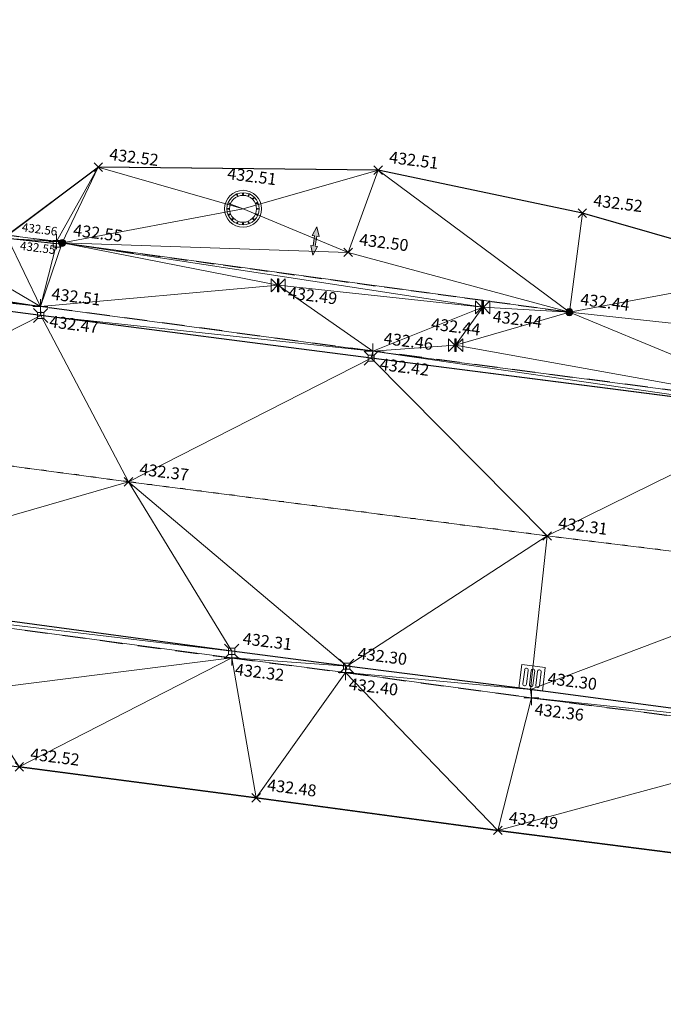
# Model space of a CAD drawing. Units: metres. Extents: x 3507905 to 7016454, y 5397994 to 10796987.
# Drawn here: x 3508321 to 3508334, y 5398465 to 5398486 of the extents above; entities that cross this region are included whole.
import ezdxf

# ---------------------------------------------------------------- set-up
doc = ezdxf.new("R2010")
doc.units = ezdxf.units.M
for name, pattern in [('PUNKT', [0.25, 0, -0.25]), ('STRICHLINIE', [19.05, 12.7, -6.35]), ('T89-Böschung', [0.6, 0.45, -0.15]), ('T89-Einfassung oben', [0.4, 0.24, -0.16])]:
    doc.linetypes.add(name, pattern=pattern)
for name, color, linetype, lineweight in [('B_H_010 Randstein', 36, 'Continuous', 25), ('B_H_011 Rabatte', 35, 'Continuous', 25), ('B_H_013 Einfassung oben', 43, 'Continuous', 25), ('B_H_014 Fahrbahn', 25, 'Continuous', 25), ('B_H_016 Weg Gehweg', 57, 'Continuous', 25), ('B_H_018 Einfahrt', 30, 'Continuous', 25), ('B_H_070 Ablauf eckig', 182, 'Continuous', 25), ('B_H_075 Kanalschacht rund', 36, 'Continuous', 25), ('B_H_076 Wasserschieber', 170, 'Continuous', 25), ('B_H_080 Gasschieber', 82, 'Continuous', 25), ('B_L_010 Randstein', 36, 'Continuous', 30), ('B_L_011 Rabatte', 35, 'Continuous', 25), ('B_L_013 Einfassung oben', 43, 'T89-Einfassung oben', 25), ('B_L_014 Fahrbahn', 25, 'T89-Böschung', 25), ('B_L_016 Weg Gehweg', 57, 'Continuous', 25), ('B_L_018 Einfahrt', 30, 'STRICHLINIE', 25), ('B_P_010 Randstein', 36, 'Continuous', 20), ('B_P_011 Rabatte', 35, 'Continuous', 20), ('B_P_013 Einfassung oben', 43, 'Continuous', 20), ('B_P_014 Fahrbahn', 25, 'Continuous', 20), ('B_P_016 Weg Gehweg', 57, 'Continuous', 20), ('B_P_018 Einfahrt', 30, 'Continuous', 20), ('B_P_070 Ablauf eckig', 182, 'Continuous', 20), ('B_P_075 Kanalschacht rund', 36, 'Continuous', 20), ('B_P_076 Wasserschieber', 170, 'Continuous', 20), ('B_P_080 Gasschieber', 82, 'Continuous', 20), ('B_T_018 Einfahrt_Eingang', 30, 'Continuous', 25), ('Berechnet', 7, 'Continuous', 20)]:
    doc.layers.add(name, color=color, linetype=linetype, lineweight=lineweight)
doc.styles.add('TBAS-Standard', font='isocpeur.ttf')

# ---------------------------------------------------------------- blocks, each defined once
blk = doc.blocks.new('Sym401')
at = {"color": 0, "linetype": 'Continuous', "lineweight": -2}
for p, q in [((-0.158, 0), (0.158, 0)), ((0, -0.158), (0, 0.158))]:
    blk.add_line(p, q, dxfattribs=at)
blk = doc.blocks.new('Sym231')
at = {"color": 0, "lineweight": -2}
for p, q in [((-0.15, 0.15), (-0.065, 0.065)), ((-0.065, 0.065), (0.065, 0.065)), ((-0.065, -0.065), (-0.065, 0.065)), ((0.065, 0.065), (0.15, 0.15)), ((0.065, 0.065), (0.065, -0.065)), ((-0.065, -0.065), (-0.15, -0.15)), ((0.065, -0.065), (-0.065, -0.065)), ((0.15, -0.15), (0.065, -0.065))]:
    blk.add_line(p, q, dxfattribs=at)
blk = doc.blocks.new('Ablauf eckig')
at = {"color": 0, "linetype": 'Continuous', "lineweight": -2}
for p, q in [((-0.25, 0), (0.25, 0)), ((-0.25, -0.5), (-0.25, 0)), ((0, 0), (0, -0.025)), ((0.25, 0), (0.25, -0.5)), ((-0.175, -0.4), (-0.175, -0.1)), ((-0.1, -0.1), (-0.1, -0.4)), ((-0.038, -0.4), (-0.038, -0.1)), ((0.038, -0.1), (0.038, -0.4)), ((0.1, -0.4), (0.1, -0.1)), ((0.175, -0.1), (0.175, -0.4)), ((0.25, -0.5), (-0.25, -0.5))]:
    blk.add_line(p, q, dxfattribs=at)
for centre, start, end in [((-0.138, -0.1), 90.001, 180), ((-0.138, -0.1), 0.001, 90), ((0, -0.1), 90.001, 180), ((0, -0.1), 0.001, 90), ((0.138, -0.1), 90.001, 180), ((0.138, -0.1), 0.001, 90), ((-0.138, -0.4), 180, 269.999), ((-0.138, -0.4), 270.001, 0), ((0, -0.4), 180, 269.999), ((0, -0.4), 270.001, 0), ((0.138, -0.4), 180, 269.999), ((0.138, -0.4), 270.001, 0)]:
    blk.add_arc(centre, 0.0375, start, end, dxfattribs=at)
blk = doc.blocks.new('Sym400')
at = {"color": 0, "linetype": 'Continuous', "lineweight": -2}
for p, q in [((-0.113, -0.113), (0.113, 0.113)), ((0.113, -0.113), (-0.113, 0.113))]:
    blk.add_line(p, q, dxfattribs=at)
blk = doc.blocks.new('Sym200')
at = {"color": 0, "lineweight": -2}
for p, q in [((0.072, 0.072), (-0.072, 0.072)), ((-0.072, 0.072), (-0.072, -0.072)), ((0.072, -0.072), (0.072, 0.072)), ((-0.072, -0.072), (0.072, -0.072))]:
    blk.add_line(p, q, dxfattribs=at)
blk = doc.blocks.new('Sym114')
at = {"lineweight": -2}
h = blk.add_hatch(color=0, dxfattribs=at)
h.dxf.hatch_style = 1
edge = h.paths.add_edge_path()
edge.add_arc((0, 0), 0.075, 0, 360)
at = {"color": 0, "lineweight": -2}
blk.add_circle((0, 0), 0.075, dxfattribs=at)
blk = doc.blocks.new('Kanalschacht rund')
at = {"color": 0, "linetype": 'Continuous'}
for p, q in [((-0.114, 0.301), (-0.132, 0.293)), ((-0.132, 0.293), (-0.125, 0.276)), ((-0.125, 0.276), (-0.107, 0.283)), ((-0.107, 0.283), (-0.114, 0.301)), ((-0.01, 0.303), (-0.01, 0.321)), ((-0.01, 0.321), (0.01, 0.321)), ((0.01, 0.303), (-0.01, 0.303)), ((0.01, 0.321), (0.01, 0.303)), ((0.107, 0.283), (0.114, 0.301)), ((0.125, 0.276), (0.107, 0.283)), ((0.114, 0.301), (0.132, 0.293)), ((0.132, 0.293), (0.125, 0.276)), ((0.207, 0.22), (0.22, 0.234)), ((0.22, 0.207), (0.207, 0.22)), ((0.22, 0.234), (0.234, 0.22)), ((0.234, 0.22), (0.22, 0.207)), ((-0.321, -0.01), (-0.321, 0.01)), ((-0.321, 0.01), (-0.303, 0.01)), ((-0.303, 0.01), (-0.303, -0.01)), ((0, 0), (-0.301, 0.114)), ((-0.301, 0.114), (-0.283, 0.107)), ((-0.283, 0.107), (-0.276, 0.125)), ((0.276, 0.125), (0.293, 0.132)), ((0.283, 0.107), (0.276, 0.125)), ((0.301, 0.114), (0.283, 0.107)), ((0.293, 0.132), (0.301, 0.114)), ((0.303, 0.01), (0.321, 0.01)), ((0.303, -0.01), (0.303, 0.01)), ((0.321, 0.01), (0.321, -0.01)), ((-0.303, -0.01), (-0.321, -0.01)), ((-0.283, -0.107), (-0.301, -0.114)), ((-0.301, -0.114), (-0.293, -0.132)), ((-0.293, -0.132), (-0.276, -0.125)), ((-0.276, -0.125), (-0.283, -0.107)), ((-0.22, -0.207), (-0.234, -0.22)), ((-0.207, -0.22), (-0.22, -0.207)), ((0.207, -0.22), (0.22, -0.207)), ((0.22, -0.207), (0.234, -0.22)), ((0.276, -0.125), (0.283, -0.107)), ((0.293, -0.132), (0.276, -0.125)), ((0.283, -0.107), (0.301, -0.114)), ((0.301, -0.114), (0.293, -0.132)), ((0.321, -0.01), (0.303, -0.01)), ((-0.234, -0.22), (-0.22, -0.234)), ((-0.22, -0.234), (-0.207, -0.22)), ((-0.125, -0.276), (-0.132, -0.293)), ((-0.132, -0.293), (-0.114, -0.301)), ((-0.114, -0.301), (-0.107, -0.283)), ((-0.01, -0.303), (-0.01, -0.321)), ((0.01, -0.303), (-0.01, -0.303)), ((-0.01, -0.321), (0.01, -0.321)), ((0.01, -0.321), (0.01, -0.303)), ((0.107, -0.283), (0.125, -0.276)), ((0.114, -0.301), (0.107, -0.283)), ((0.132, -0.293), (0.114, -0.301)), ((0.125, -0.276), (0.132, -0.293)), ((0.22, -0.234), (0.207, -0.22)), ((0.234, -0.22), (0.22, -0.234))]:
    blk.add_line(p, q, dxfattribs=at)
at = {"color": 0, "linetype": 'Continuous', "lineweight": -2}
for radius in [0.39, 0.34, 0.284]:
    blk.add_circle((0, 0), radius, dxfattribs=at)
blk = doc.blocks.new('Schieber')
at = {"color": 0, "linetype": 'Continuous', "lineweight": -2}
for p, q in [((-0.15, 0.135), (-0.015, 0)), ((-0.15, -0.135), (-0.15, 0.135)), ((-0.015, 0), (-0.15, -0.135)), ((-0.015, -0.135), (-0.015, 0.135)), ((-0.015, 0.135), (-0.009, 0.135)), ((-0.003, 0.135), (-0.009, 0.135)), ((-0.009, 0.135), (-0.009, -0.135)), ((-0.003, -0.135), (-0.003, 0.135)), ((0.009, 0.135), (0.003, 0.135)), ((0.003, 0.135), (0.003, -0.135)), ((0.009, 0.135), (0.015, 0.135)), ((0.009, -0.135), (0.009, 0.135)), ((0.015, 0), (0.15, 0.135)), ((0.015, 0.135), (0.015, -0.135)), ((0.15, -0.135), (0.015, 0)), ((0.15, 0.135), (0.15, -0.135)), ((-0.009, -0.135), (-0.015, -0.135)), ((0.003, -0.135), (-0.003, -0.135)), ((0.015, -0.135), (0.009, -0.135))]:
    blk.add_line(p, q, dxfattribs=at)
blk = doc.blocks.new('Zufahrt')
at = {"linetype": 'Continuous', "lineweight": 9}
blk.add_hatch(color=0, dxfattribs=at).paths.add_polyline_path([(-0.06, -0.27), (-0.06, 0.27), (-0.18, 0.27), (0, 0.75), (0.18, 0.27), (0.06, 0.27), (0.06, -0.27), (0.18, -0.27), (0, -0.75), (-0.18, -0.27)])
at = {"color": 250, "linetype": 'ByBlock', "lineweight": 9}
blk.add_lwpolyline([(0.06, 0.27), (0.06, -0.27), (0.18, -0.27), (0, -0.75), (-0.18, -0.27), (-0.06, -0.27), (-0.06, 0.27), (-0.18, 0.27), (0, 0.75), (0.18, 0.27)], close=True, dxfattribs=at)

msp = doc.modelspace()

# ---------------------------------------------------------------- linework, layer by layer
at = {"layer": 'B_L_010 Randstein'}
for p, q in [((3508321.126, 5398479.786, 432.472), (3508312.83, 5398480.892, 432.581)), ((3508328.095, 5398478.886, 432.416), (3508321.126, 5398479.786, 432.472)), ((3508337.075, 5398477.736, 432.358), (3508328.095, 5398478.886, 432.416)), ((3508325.154, 5398472.702, 432.309), (3508315.253, 5398474.046, 432.371)), ((3508327.579, 5398472.388, 432.3), (3508325.154, 5398472.702, 432.309)), ((3508338.016, 5398471.025, 432.293), (3508331.457, 5398471.895, 432.296))]:
    msp.add_line(p, q, dxfattribs=at)
at = {"layer": 'B_L_011 Rabatte'}
msp.add_line((3508321.459, 5398481.297, 432.548), (3508320.432, 5398481.411, 432.578), dxfattribs=at)
at = {"layer": 'B_L_013 Einfassung oben', "ltscale": 2}
for p, q in [((3508321.458, 5398481.344, 432.555), (3508320.419, 5398481.477, 432.627)), ((3508321.121, 5398479.972, 432.514), (3508312.846, 5398481.065, 432.638)), ((3508328.126, 5398479.034, 432.463), (3508321.121, 5398479.972, 432.514)), ((3508337.096, 5398477.856, 432.384), (3508328.126, 5398479.034, 432.463)), ((3508315.246, 5398473.89, 432.381), (3508325.155, 5398472.563, 432.318)), ((3508325.155, 5398472.563, 432.318), (3508327.555, 5398472.255, 432.404)), ((3508327.555, 5398472.255, 432.404), (3508331.474, 5398471.723, 432.355)), ((3508331.474, 5398471.723, 432.355), (3508338.002, 5398470.883, 432.362))]:
    msp.add_line(p, q, dxfattribs=at)
at = {"layer": 'B_L_014 Fahrbahn', "linetype": 'PUNKT'}
for p, q in [((3508322.977, 5398476.276, 432.372), (3508316.05, 5398477.202, 432.436)), ((3508331.807, 5398475.135, 432.305), (3508322.977, 5398476.276, 432.372)), ((3508338.01, 5398474.375, 432.238), (3508331.807, 5398475.135, 432.305))]:
    msp.add_line(p, q, dxfattribs=at)
at = {"layer": 'B_L_016 Weg Gehweg'}
for p, q in [((3508325.67, 5398469.613, 432.48), (3508320.674, 5398470.266, 432.516)), ((3508330.765, 5398468.926, 432.489), (3508325.67, 5398469.613, 432.48)), ((3508340.411, 5398467.681, 432.436), (3508330.765, 5398468.926, 432.489))]:
    msp.add_line(p, q, dxfattribs=at)
at = {"layer": 'B_L_018 Einfahrt', "ltscale": 0.03}
msp.add_line((3508321.578, 5398481.316, 432.55), (3508332.274, 5398479.857, 432.437), dxfattribs=at)
at = {"layer": 'Berechnet', "color": 3, "true_color": 0x00ff00}
for points in [[(3508321.126, 5398479.786, 432.472), (3508312.83, 5398480.892, 432.581), (3508316.05, 5398477.202, 432.436)], [(3508321.121, 5398479.972, 432.514), (3508312.83, 5398480.892, 432.581), (3508321.126, 5398479.786, 432.472)], [(3508316.05, 5398477.202, 432.436), (3508315.253, 5398474.046, 432.371), (3508322.977, 5398476.276, 432.372)], [(3508325.154, 5398472.702, 432.309), (3508315.253, 5398474.046, 432.371), (3508315.246, 5398473.89, 432.381)], [(3508325.154, 5398472.702, 432.309), (3508315.246, 5398473.89, 432.381), (3508325.155, 5398472.563, 432.318)]]:
    msp.add_3dface(points, dxfattribs=at)

# ---------------------------------------------------------------- block references
at = {"layer": 'B_P_010 Randstein'}
for p in [(3508321.126, 5398479.786, 432.472), (3508328.095, 5398478.886, 432.416), (3508325.154, 5398472.702, 432.309), (3508327.579, 5398472.388, 432.3)]:
    msp.add_blockref('Sym231', p, dxfattribs=at)
at = {"layer": 'B_P_011 Rabatte'}
msp.add_blockref('Sym200', (3508321.459, 5398481.297, 432.548), dxfattribs=at)
at = {"layer": 'B_P_013 Einfassung oben'}
for p in [(3508321.458, 5398481.344, 432.555), (3508321.121, 5398479.972, 432.514), (3508328.126, 5398479.034, 432.463), (3508325.155, 5398472.563, 432.318), (3508327.555, 5398472.255, 432.404), (3508331.474, 5398471.723, 432.355)]:
    msp.add_blockref('Sym401', p, dxfattribs=at)
at = {"layer": 'B_P_014 Fahrbahn', "xscale": 0.8, "yscale": 0.8, "zscale": 0.8}
for p in [(3508322.34, 5398482.916, 432.522), (3508328.241, 5398482.853, 432.508), (3508332.548, 5398481.943, 432.518), (3508327.61, 5398481.117, 432.503), (3508322.977, 5398476.276, 432.372), (3508331.807, 5398475.135, 432.305)]:
    msp.add_blockref('Sym400', p, dxfattribs=at)
at = {"layer": 'B_P_016 Weg Gehweg', "xscale": 0.8, "yscale": 0.8, "zscale": 0.8}
for p in [(3508320.674, 5398470.266, 432.516), (3508325.67, 5398469.613, 432.48), (3508330.765, 5398468.926, 432.489)]:
    msp.add_blockref('Sym400', p, dxfattribs=at)
at = {"layer": 'B_P_018 Einfahrt'}
for p in [(3508321.578, 5398481.316, 432.55), (3508332.274, 5398479.857, 432.437)]:
    msp.add_blockref('Sym114', p, dxfattribs=at)
at = {"layer": 'B_P_070 Ablauf eckig', "rotation": 173.1242620672285}
msp.add_blockref('Ablauf eckig', (3508331.457, 5398471.895, 432.296), dxfattribs=at)
at = {"layer": 'B_P_075 Kanalschacht rund'}
msp.add_blockref('Kanalschacht rund', (3508325.393, 5398482.036, 432.508), dxfattribs=at)
at = {"layer": 'B_P_076 Wasserschieber'}
for p in [(3508326.132, 5398480.423, 432.49), (3508330.446, 5398479.958, 432.441)]:
    msp.add_blockref('Schieber', p, dxfattribs=at)
at = {"layer": 'B_P_080 Gasschieber'}
msp.add_blockref('Schieber', (3508329.874, 5398479.16, 432.441), dxfattribs=at)
at = {"layer": 'B_T_018 Einfahrt_Eingang', "xscale": 0.4, "yscale": 0.4, "rotation": 351.6300093038608}
msp.add_blockref('Zufahrt', (3508326.908, 5398481.357), dxfattribs=at)

# ---------------------------------------------------------------- texts
at = {"layer": 'B_H_014 Fahrbahn', "char_height": 0.25, "attachment_point": 7, "rotation": 352.8, "style": 'TBAS-Standard', "bg_fill": 2}
for s, insert in [('432.52', (3508322.551, 5398482.99)), ('432.51', (3508328.452, 5398482.927)), ('432.52', (3508332.759, 5398482.017))]:
    msp.add_mtext(s, dxfattribs=dict(at, insert=insert))
at = {"layer": 'B_H_018 Einfahrt', "insert": (3508332.485, 5398479.931), "char_height": 0.25, "attachment_point": 7, "rotation": 352.8, "style": 'TBAS-Standard', "bg_fill": 2}
msp.add_mtext('432.44', dxfattribs=at)
at = {"layer": 'B_H_075 Kanalschacht rund', "insert": (3508325.555, 5398482.52), "char_height": 0.25, "attachment_point": 8, "rotation": 352.8, "style": 'TBAS-Standard', "bg_fill": 2}
msp.add_mtext('432.51', dxfattribs=at)

# ---------------------------------------------------------------- next in the draw order: linework, layer by layer
at = {"layer": 'Berechnet', "color": 3, "true_color": 0x00ff00}
for points in [[(3508328.241, 5398482.853, 432.508), (3508322.34, 5398482.916, 432.522), (3508325.393, 5398482.036, 432.508)], [(3508332.274, 5398479.857, 432.437), (3508336.859, 5398480.709, 432.474), (3508332.548, 5398481.943, 432.518)], [(3508336.859, 5398480.709, 432.474), (3508332.274, 5398479.857, 432.437), (3508336.634, 5398479.382, 432.47)], [(3508332.274, 5398479.857, 432.437), (3508337.096, 5398477.856, 432.384), (3508336.634, 5398479.382, 432.47)]]:
    msp.add_3dface(points, dxfattribs=at)

# ---------------------------------------------------------------- next in the draw order: texts
at = {"layer": 'B_H_010 Randstein', "char_height": 0.25, "attachment_point": 7, "rotation": 352.8, "style": 'TBAS-Standard', "bg_fill": 2}
for s, insert in [('432.47', (3508321.287, 5398479.463)), ('432.42', (3508328.256, 5398478.563)), ('432.31', (3508325.365, 5398472.776))]:
    msp.add_mtext(s, dxfattribs=dict(at, insert=insert))
at = {"layer": 'B_H_011 Rabatte', "insert": (3508320.673, 5398481.117), "char_height": 0.18, "attachment_point": 7, "rotation": 352.8, "style": 'TBAS-Standard', "bg_fill": 2}
msp.add_mtext('432.55', dxfattribs=at)
at = {"layer": 'B_H_013 Einfassung oben', "rotation": 352.8, "style": 'TBAS-Standard', "bg_fill": 2}
for s, insert, char_height, attachment_point in [('432.56', (3508320.713, 5398481.506), 0.18, 7), ('432.51', (3508321.332, 5398480.046), 0.25, 7), ('432.46', (3508328.337, 5398479.108), 0.25, 7), ('432.32', (3508325.242, 5398472.451), 0.25, 1), ('432.40', (3508327.642, 5398472.143), 0.25, 1), ('432.36', (3508331.561, 5398471.611), 0.25, 1)]:
    msp.add_mtext(s, dxfattribs=dict(at, insert=insert, char_height=char_height, attachment_point=attachment_point))
at = {"layer": 'B_H_014 Fahrbahn', "char_height": 0.25, "attachment_point": 7, "rotation": 352.8, "style": 'TBAS-Standard', "bg_fill": 2}
for s, insert in [('432.50', (3508327.821, 5398481.191)), ('432.37', (3508323.188, 5398476.35)), ('432.31', (3508332.018, 5398475.209))]:
    msp.add_mtext(s, dxfattribs=dict(at, insert=insert))
at = {"layer": 'B_H_016 Weg Gehweg', "char_height": 0.25, "attachment_point": 7, "rotation": 352.8, "style": 'TBAS-Standard', "bg_fill": 2}
for s, insert in [('432.52', (3508320.885, 5398470.34)), ('432.48', (3508325.881, 5398469.687)), ('432.49', (3508330.976, 5398469))]:
    msp.add_mtext(s, dxfattribs=dict(at, insert=insert))
at = {"layer": 'B_H_018 Einfahrt', "insert": (3508321.789, 5398481.39), "char_height": 0.25, "attachment_point": 7, "rotation": 352.8, "style": 'TBAS-Standard', "bg_fill": 2}
msp.add_mtext('432.55', dxfattribs=at)
at = {"layer": 'B_H_070 Ablauf eckig', "insert": (3508331.795, 5398471.935), "char_height": 0.25, "attachment_point": 7, "rotation": 352.8, "style": 'TBAS-Standard', "bg_fill": 2}
msp.add_mtext('432.30', dxfattribs=at)
at = {"layer": 'B_H_076 Wasserschieber', "char_height": 0.25, "attachment_point": 7, "rotation": 352.8, "style": 'TBAS-Standard', "bg_fill": 2}
for s, insert in [('432.49', (3508326.318, 5398480.069)), ('432.44', (3508330.637, 5398479.572))]:
    msp.add_mtext(s, dxfattribs=dict(at, insert=insert))

# ---------------------------------------------------------------- next in the draw order: linework, layer by layer
at = {"layer": 'B_L_010 Randstein'}
msp.add_line((3508331.457, 5398471.895, 432.296), (3508327.579, 5398472.388, 432.3), dxfattribs=at)
at = {"layer": 'Berechnet', "color": 3, "true_color": 0x00ff00}
for points in [[(3508322.34, 5398482.916, 432.522), (3508320.419, 5398481.477, 432.627), (3508321.458, 5398481.344, 432.555)], [(3508322.34, 5398482.916, 432.522), (3508321.458, 5398481.344, 432.555), (3508321.578, 5398481.316, 432.55)], [(3508321.578, 5398481.316, 432.55), (3508325.393, 5398482.036, 432.508), (3508322.34, 5398482.916, 432.522)], [(3508328.241, 5398482.853, 432.508), (3508325.393, 5398482.036, 432.508), (3508327.61, 5398481.117, 432.503)], [(3508328.241, 5398482.853, 432.508), (3508327.61, 5398481.117, 432.503), (3508332.274, 5398479.857, 432.437)], [(3508332.548, 5398481.943, 432.518), (3508328.241, 5398482.853, 432.508), (3508332.274, 5398479.857, 432.437)], [(3508327.61, 5398481.117, 432.503), (3508325.393, 5398482.036, 432.508), (3508321.578, 5398481.316, 432.55)], [(3508319.029, 5398481.209, 432.59), (3508321.121, 5398479.972, 432.514), (3508320.432, 5398481.411, 432.578)], [(3508321.458, 5398481.344, 432.555), (3508320.419, 5398481.477, 432.627), (3508320.432, 5398481.411, 432.578)], [(3508321.458, 5398481.344, 432.555), (3508320.432, 5398481.411, 432.578), (3508321.459, 5398481.297, 432.548)], [(3508320.432, 5398481.411, 432.578), (3508321.121, 5398479.972, 432.514), (3508321.459, 5398481.297, 432.548)], [(3508321.121, 5398479.972, 432.514), (3508321.578, 5398481.316, 432.55), (3508321.459, 5398481.297, 432.548)], [(3508321.578, 5398481.316, 432.55), (3508321.121, 5398479.972, 432.514), (3508326.132, 5398480.423, 432.49)], [(3508321.578, 5398481.316, 432.55), (3508321.458, 5398481.344, 432.555), (3508321.459, 5398481.297, 432.548)], [(3508321.578, 5398481.316, 432.55), (3508326.132, 5398480.423, 432.49), (3508330.446, 5398479.958, 432.441)], [(3508332.274, 5398479.857, 432.437), (3508321.578, 5398481.316, 432.55), (3508330.446, 5398479.958, 432.441)], [(3508332.274, 5398479.857, 432.437), (3508327.61, 5398481.117, 432.503), (3508321.578, 5398481.316, 432.55)], [(3508319.029, 5398481.209, 432.59), (3508316.236, 5398480.745, 432.602), (3508321.121, 5398479.972, 432.514)], [(3508321.121, 5398479.972, 432.514), (3508312.846, 5398481.065, 432.638), (3508312.83, 5398480.892, 432.581)], [(3508321.121, 5398479.972, 432.514), (3508316.236, 5398480.745, 432.602), (3508312.846, 5398481.065, 432.638)], [(3508328.126, 5398479.034, 432.463), (3508326.132, 5398480.423, 432.49), (3508321.121, 5398479.972, 432.514)], [(3508321.121, 5398479.972, 432.514), (3508321.126, 5398479.786, 432.472), (3508328.126, 5398479.034, 432.463)], [(3508316.05, 5398477.202, 432.436), (3508322.977, 5398476.276, 432.372), (3508321.126, 5398479.786, 432.472)], [(3508328.095, 5398478.886, 432.416), (3508321.126, 5398479.786, 432.472), (3508322.977, 5398476.276, 432.372)], [(3508321.126, 5398479.786, 432.472), (3508328.095, 5398478.886, 432.416), (3508328.126, 5398479.034, 432.463)], [(3508328.126, 5398479.034, 432.463), (3508328.095, 5398478.886, 432.416), (3508337.075, 5398477.736, 432.358)], [(3508337.096, 5398477.856, 432.384), (3508329.874, 5398479.16, 432.441), (3508328.126, 5398479.034, 432.463)], [(3508328.126, 5398479.034, 432.463), (3508337.075, 5398477.736, 432.358), (3508337.096, 5398477.856, 432.384)], [(3508328.095, 5398478.886, 432.416), (3508322.977, 5398476.276, 432.372), (3508331.807, 5398475.135, 432.305)], [(3508337.075, 5398477.736, 432.358), (3508328.095, 5398478.886, 432.416), (3508331.807, 5398475.135, 432.305)], [(3508331.807, 5398475.135, 432.305), (3508338.01, 5398474.375, 432.238), (3508337.075, 5398477.736, 432.358)], [(3508322.977, 5398476.276, 432.372), (3508315.253, 5398474.046, 432.371), (3508325.154, 5398472.702, 432.309)], [(3508322.977, 5398476.276, 432.372), (3508325.154, 5398472.702, 432.309), (3508327.579, 5398472.388, 432.3)], [(3508331.457, 5398471.895, 432.296), (3508338.01, 5398474.375, 432.238), (3508331.807, 5398475.135, 432.305)], [(3508338.01, 5398474.375, 432.238), (3508331.457, 5398471.895, 432.296), (3508338.016, 5398471.025, 432.293)], [(3508319.635, 5398471.866, 432.45), (3508325.155, 5398472.563, 432.318), (3508315.246, 5398473.89, 432.381)], [(3508327.579, 5398472.388, 432.3), (3508325.154, 5398472.702, 432.309), (3508325.155, 5398472.563, 432.318)], [(3508325.155, 5398472.563, 432.318), (3508319.635, 5398471.866, 432.45), (3508320.674, 5398470.266, 432.516)], [(3508325.67, 5398469.613, 432.48), (3508325.155, 5398472.563, 432.318), (3508320.674, 5398470.266, 432.516)], [(3508327.555, 5398472.255, 432.404), (3508325.155, 5398472.563, 432.318), (3508325.67, 5398469.613, 432.48)], [(3508327.579, 5398472.388, 432.3), (3508325.155, 5398472.563, 432.318), (3508327.555, 5398472.255, 432.404)], [(3508330.765, 5398468.926, 432.489), (3508327.555, 5398472.255, 432.404), (3508325.67, 5398469.613, 432.48)], [(3508331.457, 5398471.895, 432.296), (3508327.555, 5398472.255, 432.404), (3508331.474, 5398471.723, 432.355)], [(3508331.474, 5398471.723, 432.355), (3508327.555, 5398472.255, 432.404), (3508330.765, 5398468.926, 432.489)], [(3508331.457, 5398471.895, 432.296), (3508331.474, 5398471.723, 432.355), (3508338.016, 5398471.025, 432.293)], [(3508338.002, 5398470.883, 432.362), (3508331.474, 5398471.723, 432.355), (3508330.765, 5398468.926, 432.489)], [(3508338.016, 5398471.025, 432.293), (3508331.474, 5398471.723, 432.355), (3508338.002, 5398470.883, 432.362)], [(3508340.411, 5398467.681, 432.436), (3508338.002, 5398470.883, 432.362), (3508330.765, 5398468.926, 432.489)]]:
    msp.add_3dface(points, dxfattribs=at)

# ---------------------------------------------------------------- next in the draw order: texts
at = {"layer": 'B_H_080 Gasschieber', "insert": (3508330.37, 5398479.283), "char_height": 0.25, "attachment_point": 9, "rotation": 352.8, "style": 'TBAS-Standard', "bg_fill": 2}
msp.add_mtext('432.44', dxfattribs=at)

# ---------------------------------------------------------------- next in the draw order: linework, layer by layer
at = {"layer": 'Berechnet', "color": 3, "true_color": 0x00ff00}
for points in [[(3508330.446, 5398479.958, 432.441), (3508326.132, 5398480.423, 432.49), (3508328.126, 5398479.034, 432.463)], [(3508330.446, 5398479.958, 432.441), (3508328.126, 5398479.034, 432.463), (3508329.874, 5398479.16, 432.441)], [(3508329.874, 5398479.16, 432.441), (3508332.274, 5398479.857, 432.437), (3508330.446, 5398479.958, 432.441)], [(3508332.274, 5398479.857, 432.437), (3508329.874, 5398479.16, 432.441), (3508337.096, 5398477.856, 432.384)]]:
    msp.add_3dface(points, dxfattribs=at)

# ---------------------------------------------------------------- next in the draw order: texts
at = {"layer": 'B_H_010 Randstein', "insert": (3508327.79, 5398472.462), "char_height": 0.25, "attachment_point": 7, "rotation": 352.8, "style": 'TBAS-Standard', "bg_fill": 2}
msp.add_mtext('432.30', dxfattribs=at)

# ---------------------------------------------------------------- next in the draw order: linework, layer by layer
at = {"extrusion": (0.008118, -0.00491, 0.999955), "elevation": 2406.079}
msp.add_lwpolyline([(3508059.407, 5398567.266), (3508057.128, 5398564.123), (3508058.103, 5398564.343), (3508059.086, 5398564.53), (3508060.074, 5398564.683), (3508061.066, 5398564.802), (3508062.063, 5398564.888), (3508063.061, 5398564.938), (3508064.061, 5398564.955), (3508065.061, 5398564.937), (3508066.059, 5398564.886), (3508067.055, 5398564.8), (3508068.048, 5398564.68), (3508068.295, 5398564.645), (3508073.991, 5398564.059), (3508084.934, 5398562.509), (3508090.406, 5398561.688), (3508099.262, 5398560.504), (3508109.616, 5398559.135), (3508119.849, 5398557.766), (3508130.964, 5398556.303), (3508133.979, 5398555.896), (3508140.949, 5398554.978), (3508150.383, 5398553.74), (3508160.869, 5398552.505), (3508173.267, 5398550.851), (3508185.089, 5398549.221), (3508190.066, 5398548.608), (3508201.563, 5398547.153), (3508206.559, 5398546.5), (3508211.654, 5398545.813), (3508221.3, 5398544.568), (3508228.378, 5398543.6), (3508236.233, 5398542.569), (3508242.509, 5398541.738), (3508250.091, 5398540.683), (3508261.018, 5398539.169), (3508269.903, 5398538.005), (3508284.632, 5398536.103), (3508294.673, 5398534.761), (3508306.538, 5398533.181), (3508316.158, 5398531.919), (3508324.84, 5398530.756), (3508333.503, 5398529.582), (3508345.28, 5398528.072), (3508349.355, 5398527.596), (3508349.751, 5398527.435), (3508350.537, 5398526.835), (3508351.063, 5398525.992), (3508351.988, 5398524.159), (3508351.589, 5398522.122), (3508354.357, 5398521.694), (3508354.869, 5398523.447), (3508355.375, 5398524.918), (3508356.728, 5398525.039), (3508357.642, 5398525.904), (3508359.377, 5398526.163), (3508361.842, 5398525.748), (3508362.964, 5398524.99), (3508362.998, 5398523.754), (3508364.843, 5398523.395), (3508365.407, 5398525.226), (3508365.619, 5398525.554), (3508366.114, 5398525.553), (3508367.24, 5398525.388), (3508367.642, 5398525.31), (3508368.222, 5398525.199), (3508369.204, 5398525.015), (3508370.187, 5398524.835), (3508371.171, 5398524.658), (3508372.365, 5398524.399), (3508372.156, 5398524.487), (3508373.142, 5398524.318), (3508374.128, 5398524.154), (3508375.115, 5398523.993), (3508376.103, 5398523.837), (3508379.695, 5398523.211), (3508380.052, 5398523.007), (3508381.103, 5398522.874), (3508381.311, 5398522.611), (3508381.366, 5398522.281), (3508380.86, 5398520.524), (3508380.93, 5398520.467), (3508386.596, 5398518.773), (3508386.656, 5398518.708), (3508387.115, 5398520.353), (3508387.129, 5398520.461), (3508387.756, 5398521.539), (3508390.309, 5398521.053), (3508393.122, 5398520.528), (3508393.219, 5398520.318), (3508393.652, 5398520.235), (3508394.634, 5398520.046), (3508395.616, 5398519.855), (3508396.597, 5398519.663), (3508397.578, 5398519.47), (3508398.559, 5398519.275), (3508399.54, 5398519.08), (3508400.52, 5398518.883), (3508401.5, 5398518.685), (3508402.48, 5398518.485), (3508402.845, 5398518.41), (3508403.459, 5398518.284), (3508404.439, 5398518.081), (3508405.418, 5398517.878), (3508406.396, 5398517.673), (3508407.376, 5398517.466), (3508408.354, 5398517.259), (3508409.458, 5398516.939), (3508411.151, 5398516.544), (3508411.393, 5398516.327), (3508411.406, 5398516.004), (3508410.696, 5398513.51), (3508410.79, 5398513.485), (3508415.405, 5398512.035), (3508415.477, 5398512.003), (3508416.311, 5398514.881), (3508416.523, 5398515.13), (3508416.847, 5398515.178), (3508417.571, 5398515.038), (3508418.551, 5398514.842), (3508419.53, 5398514.638), (3508420.506, 5398514.427), (3508420.761, 5398514.37), (3508421.482, 5398514.207), (3508422.456, 5398513.98), (3508423.428, 5398513.744), (3508424.398, 5398513.501), (3508425.366, 5398513.251), (3508426.332, 5398512.992), (3508427.296, 5398512.726), (3508428.258, 5398512.452), (3508427.915, 5398510.866), (3508427.362, 5398508.953), (3508427.441, 5398508.934), (3508431.684, 5398507.696), (3508431.759, 5398507.665), (3508432.308, 5398509.579), (3508432.836, 5398511.256), (3508433.541, 5398511.067), (3508434.506, 5398510.805), (3508435.47, 5398510.541), (3508436.434, 5398510.274), (3508437.397, 5398510.005), (3508438.359, 5398509.732), (3508438.941, 5398509.566), (3508439.32, 5398509.457), (3508440.281, 5398509.179), (3508441.241, 5398508.898), (3508442.2, 5398508.615), (3508443.158, 5398508.329), (3508443.396, 5398508.224), (3508442.811, 5398506.172), (3508442.881, 5398506.142), (3508449.394, 5398504.018), (3508449.397, 5398504.017), (3508449.48, 5398503.989), (3508451.488, 5398503.063), (3508451.573, 5398503.021), (3508452.236, 5398505.379), (3508457.424, 5398503.705), (3508464.061, 5398501.529), (3508464.654, 5398501.326), (3508465.601, 5398501.007), (3508466.552, 5398500.697), (3508467.505, 5398500.395), (3508467.859, 5398500.285), (3508468.461, 5398500.101), (3508469.853, 5398499.588), (3508469.358, 5398497.831), (3508469.441, 5398497.774), (3508472.075, 5398496.797), (3508472.148, 5398496.763), (3508472.713, 5398498.598), (3508477.012, 5398497.14), (3508476.994, 5398496.869), (3508479.787, 5398495.896), (3508480.082, 5398496.02), (3508484.177, 5398494.608), (3508484.996, 5398494.042), (3508484.998, 5398494.041), (3508485.921, 5398493.66), (3508486.084, 5398493.616), (3508486.969, 5398493.634), (3508489.469, 5398492.765), (3508490.283, 5398492.206), (3508490.706, 5398491.315), (3508490.625, 5398490.33), (3508490.607, 5398490.282), (3508489.957, 5398488.454), (3508490.1, 5398488.411), (3508493.834, 5398487), (3508493.967, 5398486.961), (3508494.672, 5398488.857), (3508495.275, 5398489.638), (3508496.194, 5398489.996), (3508497.102, 5398489.86), (3508498.183, 5398489.434), (3508499.292, 5398489.136), (3508500.232, 5398488.795), (3508501.172, 5398488.453), (3508502.111, 5398488.11), (3508503.049, 5398487.765), (3508503.988, 5398487.419), (3508504.926, 5398487.072), (3508505.863, 5398486.724), (3508506.782, 5398486.381), (3508506.8, 5398486.374), (3508507.736, 5398486.024), (3508508.672, 5398485.672), (3508509.608, 5398485.318), (3508510.543, 5398484.964), (3508511.477, 5398484.608), (3508512.411, 5398484.252), (3508513.345, 5398483.893), (3508514.278, 5398483.534), (3508515.211, 5398483.174), (3508516.143, 5398482.812), (3508517.075, 5398482.449), (3508518.007, 5398482.085), (3508524.798, 5398479.393), (3508529.563, 5398477.446), (3508531.637, 5398476.617), (3508531.129, 5398475.135), (3508530.774, 5398474.132), (3508530.876, 5398474.097), (3508536.564, 5398472.278), (3508536.639, 5398472.247), (3508537.371, 5398474.303), (3508538.024, 5398474.026), (3508538.945, 5398473.637), (3508539.866, 5398473.247), (3508540.787, 5398472.858), (3508541.708, 5398472.468), (3508542.629, 5398472.079), (3508543.55, 5398471.69), (3508544.472, 5398471.301), (3508545.393, 5398470.912), (3508545.415, 5398470.903), (3508546.315, 5398470.524), (3508547.236, 5398470.136), (3508548.158, 5398469.748), (3508549.079, 5398469.36), (3508550.001, 5398468.972), (3508550.923, 5398468.584), (3508551.845, 5398468.197), (3508552.767, 5398467.81), (3508553.689, 5398467.424), (3508554.797, 5398466.87), (3508555.364, 5398466.632), (3508555.95, 5398466.374), (3508556.415, 5398465.667), (3508556.523, 5398465.372), (3508556.626, 5398464.697), (3508556.446, 5398463.721), (3508555.251, 5398460.635), (3508558.191, 5398459.444), (3508558.855, 5398461.139), (3508559.726, 5398462.557), (3508560.643, 5398463.05), (3508561.339, 5398463.797), (3508562.437, 5398463.731), (3508569.687, 5398460.32), (3508576.934, 5398457.346), (3508577.468, 5398457.113), (3508578.384, 5398456.712), (3508579.3, 5398456.312), (3508580.217, 5398455.912), (3508581.133, 5398455.513), (3508582.05, 5398455.113), (3508582.967, 5398454.714), (3508583.884, 5398454.315), (3508584.801, 5398453.916), (3508585.718, 5398453.518), (3508586.635, 5398453.12), (3508587.553, 5398452.722), (3508587.998, 5398452.529), (3508588.47, 5398452.325), (3508589.388, 5398451.927), (3508590.305, 5398451.53), (3508591.223, 5398451.133), (3508592.141, 5398450.737), (3508593.059, 5398450.341), (3508593.979, 5398449.945), (3508594.897, 5398449.549), (3508595.76, 5398449.178), (3508596.678, 5398448.782), (3508597.597, 5398448.387), (3508598.515, 5398447.99), (3508599.433, 5398447.594), (3508600.351, 5398447.197), (3508600.594, 5398447.092), (3508601.269, 5398446.8), (3508602.186, 5398446.403), (3508603.104, 5398446.005), (3508604.021, 5398445.607), (3508604.938, 5398445.208), (3508605.855, 5398444.81), (3508606.772, 5398444.411), (3508607.689, 5398444.011), (3508608.605, 5398443.612), (3508609.522, 5398443.211), (3508610.438, 5398442.811), (3508611.354, 5398442.41), (3508612.27, 5398442.009), (3508613.186, 5398441.608), (3508614.058, 5398441.223), (3508614.973, 5398440.819), (3508615.888, 5398440.415), (3508616.803, 5398440.011), (3508617.718, 5398439.608), (3508618.633, 5398439.206), (3508619.548, 5398438.803), (3508620.464, 5398438.401), (3508621.38, 5398438), (3508622.296, 5398437.598), (3508623.212, 5398437.197), (3508623.933, 5398436.882), (3508624.128, 5398436.797), (3508625.044, 5398436.397), (3508625.961, 5398435.997), (3508626.877, 5398435.597), (3508627.794, 5398435.198), (3508628.711, 5398434.799), (3508629.629, 5398434.4), (3508630.547, 5398434.002), (3508631.464, 5398433.604), (3508632.382, 5398433.207), (3508633.299, 5398432.81), (3508634.217, 5398432.413), (3508635.134, 5398432.016), (3508636.052, 5398431.62), (3508636.971, 5398431.224), (3508637.889, 5398430.829), (3508638.808, 5398430.434), (3508645.305, 5398427.673), (3508645.338, 5398427.744), (3508654.417, 5398423.531), (3508658.733, 5398421.561), (3508659.161, 5398421.371), (3508660.074, 5398420.965), (3508660.987, 5398420.556), (3508661.898, 5398420.145), (3508662.809, 5398419.733), (3508663.719, 5398419.318), (3508664.628, 5398418.902), (3508665.536, 5398418.483), (3508666.444, 5398418.063), (3508667.35, 5398417.641), (3508668.256, 5398417.217), (3508669.161, 5398416.79), (3508670.065, 5398416.362), (3508670.968, 5398415.932), (3508671.87, 5398415.5), (3508672.77, 5398415.066), (3508673.67, 5398414.631), (3508674.682, 5398414.099), (3508674.57, 5398414.193), (3508675.468, 5398413.753), (3508675.641, 5398413.668), (3508676.365, 5398413.312), (3508677.261, 5398412.868), (3508678.156, 5398412.423), (3508679.051, 5398411.975), (3508679.944, 5398411.526), (3508680.837, 5398411.075), (3508681.728, 5398410.622), (3508682.618, 5398410.167), (3508683.508, 5398409.71), (3508684.101, 5398409.465), (3508684.246, 5398409.202), (3508683.201, 5398407.446), (3508682.551, 5398406.45), (3508682.626, 5398406.392), (3508686.66, 5398404.538), (3508690.174, 5398402.473), (3508691.814, 5398403.744), (3508693.638, 5398404.697), (3508694.525, 5398404.236), (3508695.413, 5398403.777), (3508696.302, 5398403.319), (3508697.192, 5398402.863), (3508698.083, 5398402.408), (3508698.974, 5398401.956), (3508699.867, 5398401.505), (3508700.76, 5398401.055), (3508700.763, 5398401.054), (3508701.652, 5398400.597), (3508702.541, 5398400.139), (3508703.43, 5398399.68), (3508704.319, 5398399.221), (3508705.207, 5398398.761), (3508706.095, 5398398.301), (3508706.504, 5398397.798), (3508707.869, 5398397.378), (3508708.756, 5398396.916), (3508709.642, 5398396.453), (3508710.528, 5398395.989), (3508711.414, 5398395.525), (3508712.299, 5398395.06), (3508713.184, 5398394.594), (3508714.068, 5398394.128), (3508714.953, 5398393.661), (3508715.837, 5398393.194), (3508716.72, 5398392.726), (3508717.604, 5398392.257), (3508718.486, 5398391.787), (3508719.369, 5398391.317), (3508723.261, 5398389.22), (3508722.572, 5398388.689), (3508722.538, 5398388.571), (3508721.42, 5398386.702), (3508726.827, 5398384.318), (3508726.849, 5398384.231), (3508728.321, 5398383.144), (3508728.38, 5398383.128), (3508730.798, 5398382.026), (3508733.331, 5398380.682), (3508733.402, 5398380.642), (3508734.556, 5398382.464), (3508735.541, 5398382.358), (3508736.427, 5398381.894), (3508737.311, 5398381.426), (3508738.194, 5398380.956), (3508739.02, 5398380.511), (3508739.074, 5398380.482), (3508739.953, 5398380.005), (3508740.83, 5398379.524), (3508741.705, 5398379.041), (3508742.579, 5398378.554), (3508741.571, 5398376.951), (3508745.423, 5398374.065), (3508746.703, 5398376.325), (3508756.035, 5398371.441), (3508756.917, 5398370.969), (3508757.792, 5398370.486), (3508758.662, 5398369.992), (3508759.525, 5398369.487), (3508760.381, 5398368.971), (3508760.432, 5398368.94), (3508761.231, 5398368.444), (3508762.074, 5398367.907), (3508762.911, 5398367.359), (3508763.74, 5398366.8), (3508764.562, 5398366.231), (3508764.79, 5398366.07), (3508765.609, 5398365.496), (3508766.409, 5398364.897), (3508767.19, 5398364.273), (3508767.952, 5398363.625), (3508768.693, 5398362.953), (3508769.412, 5398362.258), (3508770.108, 5398361.542), (3508770.782, 5398360.803), (3508771.433, 5398360.045), (3508772.061, 5398359.266), (3508772.427, 5398358.786), (3508772.943, 5398357.93), (3508773.406, 5398357.045), (3508773.815, 5398356.132), (3508774.167, 5398355.196), (3508774.461, 5398354.241), (3508774.529, 5398353.983), (3508778.248, 5398350.811), (3508778.401, 5398350.777), (3508778.515, 5398351.389), (3508778.803, 5398352.346), (3508779.213, 5398353.257), (3508779.446, 5398353.726), (3508781.284, 5398357.635), (3508782.968, 5398361.094), (3508783.638, 5398359.772), (3508783.771, 5398359.814), (3508783.481, 5398364.121), (3508791.111, 5398377.225), (3508791.081, 5398377.364), (3508791.017, 5398377.343), (3508790.059, 5398377.058), (3508789.089, 5398376.817), (3508788.109, 5398376.621), (3508787.121, 5398376.469), (3508786.127, 5398376.361), (3508785.129, 5398376.3), (3508784.129, 5398376.285), (3508783.131, 5398376.315), (3508783.052, 5398376.323), (3508782.06, 5398376.429), (3508781.071, 5398376.557), (3508780.083, 5398376.709), (3508779.098, 5398376.883), (3508778.118, 5398377.08), (3508777.144, 5398377.299), (3508776.742, 5398377.389), (3508775.767, 5398377.613), (3508774.794, 5398377.845), (3508773.824, 5398378.086), (3508772.855, 5398378.334), (3508771.888, 5398378.591), (3508770.924, 5398378.855), (3508769.962, 5398379.128), (3508769.907, 5398379.144), (3508769.002, 5398379.409), (3508768.045, 5398379.697), (3508767.09, 5398379.994), (3508766.138, 5398380.299), (3508765.188, 5398380.611), (3508764.241, 5398380.932), (3508763.296, 5398381.26), (3508763.038, 5398381.346), (3508762.09, 5398381.663), (3508761.143, 5398381.984), (3508760.197, 5398382.308), (3508759.253, 5398382.636), (3508758.309, 5398382.968), (3508757.367, 5398383.303), (3508754.943, 5398386.489), (3508749.399, 5398389.249), (3508750.194, 5398392.924), (3508744.598, 5398394.394), (3508741.19, 5398397.136), (3508737.972, 5398398.378), (3508737.893, 5398398.347), (3508735.659, 5398399.309), (3508735.627, 5398399.38), (3508733.006, 5398400.791), (3508729.1, 5398402.151), (3508729.03, 5398402.171), (3508726.926, 5398403.296), (3508726.866, 5398403.358), (3508723.973, 5398404.019), (3508722.085, 5398405.453), (3508722, 5398405.477), (3508720.498, 5398406.722), (3508720.441, 5398406.815), (3508716.333, 5398407.98), (3508715.436, 5398406.386), (3508711.635, 5398408.287), (3508706.43, 5398410.817), (3508706.746, 5398411.476), (3508707.051, 5398414.395), (3508703.67, 5398415.797), (3508700.288, 5398417.179), (3508698.264, 5398418.242), (3508697.263, 5398416.365), (3508696.865, 5398415.593), (3508691.804, 5398418.092), (3508685.235, 5398421.458), (3508685.389, 5398421.918), (3508686.06, 5398423.889), (3508685.917, 5398423.949), (3508684.138, 5398425.05), (3508682.39, 5398425.987), (3508677.794, 5398427.941), (3508673.365, 5398429.919), (3508673.427, 5398430.205), (3508672.132, 5398430.638), (3508672.007, 5398430.366), (3508668.445, 5398431.826), (3508663.348, 5398434.354), (3508663.245, 5398434.419), (3508662.494, 5398434.69), (3508662.42, 5398434.712), (3508660.255, 5398434.584), (3508660.192, 5398434.618), (3508658.014, 5398435.744), (3508655.804, 5398437.64), (3508655.728, 5398437.68), (3508653.928, 5398438.421), (3508653.856, 5398438.471), (3508651.688, 5398439.315), (3508649.184, 5398440.594), (3508649.114, 5398440.637), (3508647.298, 5398441.401), (3508646.976, 5398441.987), (3508646.837, 5398442.063), (3508646.976, 5398442.524), (3508642.905, 5398443.843), (3508640.162, 5398444.512), (3508637.758, 5398444.915), (3508636.898, 5398445.261), (3508636.756, 5398445.229), (3508636.032, 5398444.119), (3508635.365, 5398444.341), (3508634.989, 5398445.841), (3508635.544, 5398447.632), (3508635.427, 5398447.704), (3508632.115, 5398448.837), (3508632.045, 5398448.848), (3508631.46, 5398447.076), (3508630.454, 5398446.505), (3508630.248, 5398446.453), (3508628.417, 5398447.322), (3508626.536, 5398448.16), (3508626.346, 5398449.138), (3508626.436, 5398450.13), (3508626.538, 5398450.481), (3508626.712, 5398451.129), (3508626.641, 5398451.178), (3508623.746, 5398451.971), (3508620.505, 5398453.166), (3508620.424, 5398453.195), (3508618.897, 5398451.503), (3508609.112, 5398455.727), (3508597.054, 5398460.954), (3508594.453, 5398462.096), (3508594.655, 5398463.455), (3508593.877, 5398465.412), (3508590.593, 5398466.454), (3508589.038, 5398464.448), (3508588.12, 5398464.832), (3508586.312, 5398465.617), (3508578.373, 5398469.056), (3508575.321, 5398470.38), (3508572.546, 5398471.601), (3508572.327, 5398472.143), (3508573.384, 5398474.443), (3508573.318, 5398474.479), (3508567.515, 5398476.973), (3508567.437, 5398477.011), (3508566.663, 5398474.675), (3508566.102, 5398474.421), (3508555.274, 5398478.994), (3508547.769, 5398482.115), (3508547.712, 5398483.678), (3508543.664, 5398486.206), (3508543.072, 5398484.564), (3508543.144, 5398483.865), (3508527.629, 5398490.074), (3508527.918, 5398490.467), (3508528.324, 5398491.542), (3508528.585, 5398494.173), (3508528.455, 5398494.193), (3508523.016, 5398494.915), (3508522.885, 5398494.953), (3508522.115, 5398492.835), (3508521.101, 5398493.057), (3508519.947, 5398493.536), (3508519.813, 5398493.236), (3508517.331, 5398494.223), (3508508.044, 5398497.688), (3508506.034, 5398498.482), (3508506.314, 5398498.898), (3508506.738, 5398500.013), (3508507.365, 5398501.705), (3508507.266, 5398501.817), (3508501.481, 5398503.547), (3508501.35, 5398503.583), (3508500.91, 5398502.388), (3508500.401, 5398501.058), (3508500.056, 5398500.668), (3508498.082, 5398501.414), (3508492.719, 5398503.41), (3508491.741, 5398503.75), (3508490.856, 5398504.213), (3508490.045, 5398504.797), (3508489.327, 5398505.491), (3508488.716, 5398506.281), (3508488.318, 5398506.997), (3508487.999, 5398507.943), (3508487.874, 5398508.933), (3508487.948, 5398509.929), (3508488.218, 5398510.89), (3508488.439, 5398511.444), (3508491.656, 5398520.086), (3508490.676, 5398520.448), (3508490.561, 5398520.49), (3508486.789, 5398522.506), (3508483.002, 5398524.879), (3508482.888, 5398524.932), (3508481.009, 5398525.833), (3508478.64, 5398519.47), (3508478.156, 5398518.16), (3508477.506, 5398516.392), (3508473.514, 5398514.118), (3508471.284, 5398514.686), (3508462.028, 5398516.802), (3508442.325, 5398521.238), (3508432.29, 5398523.524), (3508431.095, 5398525.311), (3508429.985, 5398526.917), (3508430.51, 5398529.581), (3508430.263, 5398536.279), (3508430.129, 5398536.346), (3508427.343, 5398535.446), (3508424.873, 5398535.407), (3508423.313, 5398535.822), (3508422.005, 5398528.928), (3508418.52, 5398526.611), (3508412.531, 5398528.005), (3508404.558, 5398529.639), (3508402.356, 5398530.04), (3508393.165, 5398531.82), (3508393.446, 5398533.405), (3508389.068, 5398533.976), (3508388.569, 5398532.634), (3508376.383, 5398534.833), (3508367, 5398536.261), (3508364.581, 5398539.671), (3508366.011, 5398547.283), (3508364.57, 5398547.501), (3508364.442, 5398547.514), (3508362.009, 5398548.633), (3508359.589, 5398548.887), (3508359.47, 5398548.961), (3508357.997, 5398549.149), (3508357.928, 5398549.189), (3508357.366, 5398546.241), (3508356.593, 5398542.11), (3508356.236, 5398541.148), (3508355.377, 5398541.25), (3508355.252, 5398543.239), (3508353.133, 5398543.112), (3508351.14, 5398542.934), (3508351.182, 5398542.895), (3508351.153, 5398541.875), (3508350.513, 5398541.758), (3508349.52, 5398541.829), (3508347.097, 5398543.155), (3508346.15, 5398541.421), (3508346.51, 5398540.997), (3508346.624, 5398540.751), (3508346.701, 5398540.038), (3508346.47, 5398539.219), (3508343.591, 5398539.622), (3508338.604, 5398540.267), (3508338.435, 5398540.285), (3508332.654, 5398541.052), (3508327.148, 5398541.779), (3508327.125, 5398541.672), (3508319.211, 5398542.714), (3508313.255, 5398543.536), (3508305.81, 5398544.521), (3508305.786, 5398544.63), (3508298.933, 5398545.489), (3508294.021, 5398546.117), (3508290.629, 5398546.489), (3508290.886, 5398548.931), (3508287.516, 5398549.355), (3508287.126, 5398546.962), (3508286.606, 5398547.089), (3508281.966, 5398547.706), (3508277.112, 5398548.365), (3508276.987, 5398548.357), (3508273.474, 5398548.809), (3508273.069, 5398548.77), (3508271.331, 5398548.994), (3508263.091, 5398550.14), (3508262.16, 5398550.276), (3508261.093, 5398550.406), (3508260.19, 5398550.546), (3508256.386, 5398551.001), (3508256.125, 5398550.492), (3508255.332, 5398550.607), (3508255.346, 5398551.166), (3508246.673, 5398552.273), (3508239.745, 5398553.256), (3508235.257, 5398553.873), (3508229.566, 5398554.646), (3508225.472, 5398554.469), (3508221.358, 5398557.118), (3508221.385, 5398557.414), (3508217.844, 5398557.881), (3508217.748, 5398557.596), (3508213.436, 5398558.83), (3508209.13, 5398559.74), (3508203.229, 5398559.803), (3508201.307, 5398558.364), (3508197.18, 5398558.964), (3508197.302, 5398559.947), (3508191.495, 5398560.895), (3508184.056, 5398562.594), (3508177.449, 5398563.152), (3508176.723, 5398561.619), (3508167.647, 5398562.93), (3508175.357, 5398561.952), (3508175.841, 5398563.072), (3508171.619, 5398563.939), (3508168.496, 5398564.543), (3508167.853, 5398563.177), (3508167.056, 5398562.929), (3508158.165, 5398564.143), (3508142.311, 5398566.27), (3508134.45, 5398567.286), (3508125.506, 5398568.469), (3508122.283, 5398568.895), (3508115.146, 5398569.863), (3508114.84, 5398569.877), (3508114.875, 5398570.291), (3508111.888, 5398570.734), (3508111.817, 5398570.254), (3508111.585, 5398570.274), (3508110.599, 5398570.443), (3508103.669, 5398571.34), (3508089.964, 5398573.02), (3508083.261, 5398573.945), (3508081.52, 5398572.958), (3508080.554, 5398573.218), (3508079.6, 5398573.516), (3508079.543, 5398573.355), (3508076.736, 5398570.231), (3508075.758, 5398570.44), (3508074.783, 5398570.663), (3508074.059, 5398570.839), (3508073.812, 5398570.9), (3508072.844, 5398571.15), (3508071.88, 5398571.414), (3508070.918, 5398571.691), (3508069.961, 5398571.981), (3508069.009, 5398572.285), (3508067.522, 5398572.666), (3508064.964, 5398565.418), (3508059.797, 5398567.107)], close=True, dxfattribs=at)
at = {"layer": 'Berechnet', "color": 3, "true_color": 0x00ff00}
for points in [[(3508331.807, 5398475.135, 432.305), (3508322.977, 5398476.276, 432.372), (3508327.579, 5398472.388, 432.3)], [(3508331.807, 5398475.135, 432.305), (3508327.579, 5398472.388, 432.3), (3508331.457, 5398471.895, 432.296)], [(3508331.457, 5398471.895, 432.296), (3508327.579, 5398472.388, 432.3), (3508327.555, 5398472.255, 432.404)]]:
    msp.add_3dface(points, dxfattribs=at)

doc.saveas('drawing.dxf')
